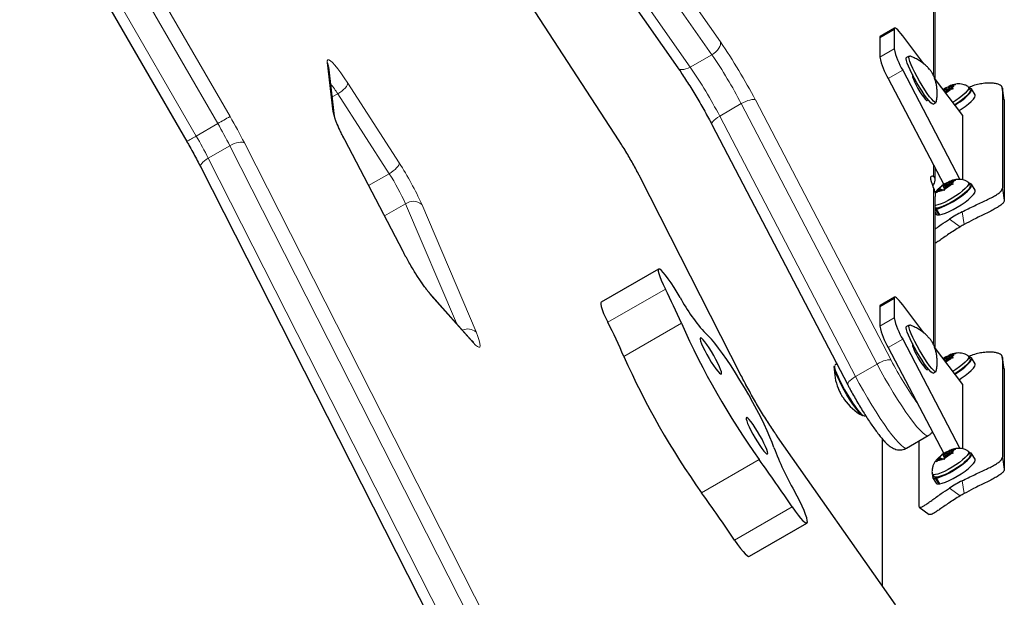
# Model space of a CAD drawing. Extents: x -74 to 387, y -9 to 475.
# Drawn here: x 174 to 189, y 250 to 259 of the extents above; entities that cross this region are included whole.
import ezdxf

# ---------------------------------------------------------------- set-up
doc = ezdxf.new("R2010")
doc.units = 0
doc.header["$LTSCALE"] = 0.125
doc.header["$MEASUREMENT"] = 0
doc.layers.add('CONTOUR', color=7, linetype='CONTINUOUS')

msp = doc.modelspace()

# ---------------------------------------------------------------- linework, layer by layer
at = {"layer": 'CONTOUR', "lineweight": 25}
for p, q in [((182.782, 257.057), (179.111, 262.692)), ((173.798, 261.437), (176.333, 257.047)), ((187.496, 257.979), (187.496, 260.233)), ((182.435, 259.893), (183.655, 258.147)), ((186.889, 258.735), (186.675, 258.611)), ((186.883, 258.717), (186.883, 258.429)), ((186.668, 258.593), (186.668, 258.305)), ((187.325, 258.205), (187.011, 258.622)), ((187.108, 258.321), (187.067, 258.297)), ((178.536, 257.425), (178.451, 258.155)), ((187.011, 258.109), (187.865, 256.48)), ((187.155, 258.046), (187.155, 258.027)), ((186.796, 257.985), (187.625, 256.405)), ((187.166, 257.984), (187.183, 257.994)), ((187.909, 257.432), (187.487, 257.991)), ((187.76, 257.886), (187.796, 257.895)), ((187.796, 257.895), (187.77, 257.882)), ((187.626, 257.818), (187.62, 257.815)), ((187.626, 257.818), (187.662, 257.85)), ((187.633, 257.806), (187.626, 257.818)), ((187.676, 257.798), (187.65, 257.774)), ((187.662, 257.85), (187.688, 257.863)), ((187.676, 257.798), (187.728, 257.824)), ((187.697, 257.808), (187.684, 257.828)), ((187.716, 257.818), (187.688, 257.863)), ((187.692, 257.865), (187.693, 257.866)), ((187.693, 257.865), (187.692, 257.865)), ((187.709, 257.86), (187.693, 257.866)), ((187.709, 257.86), (187.76, 257.886)), ((187.731, 257.825), (187.709, 257.86)), ((187.764, 257.833), (187.728, 257.824)), ((187.734, 257.85), (187.77, 257.882)), ((187.747, 257.829), (187.734, 257.85)), ((187.734, 257.85), (187.75, 257.844)), ((187.75, 257.844), (187.764, 257.833)), ((188.018, 257.82), (187.994, 257.859)), ((188.091, 257.744), (188.037, 257.831)), ((188.526, 257.667), (188.497, 257.846)), ((188.498, 257.84), (188.498, 256.351)), ((187.38, 257.664), (187.38, 257.683)), ((187.467, 257.605), (187.508, 257.628)), ((188.523, 257.667), (188.526, 257.661)), ((188.526, 257.661), (188.526, 256.172)), ((187.909, 256.473), (187.909, 257.432)), ((184.165, 257.3), (186.191, 253.418)), ((179.559, 255.405), (178.689, 257.07)), ((176.541, 256.663), (180.312, 249.237)), ((187.496, 256.471), (187.496, 256.65)), ((184.597, 253.564), (183.095, 256.515)), ((187.626, 256.394), (187.662, 256.426)), ((187.662, 256.426), (187.688, 256.439)), ((187.716, 256.394), (187.688, 256.439)), ((187.692, 256.442), (187.693, 256.443)), ((187.693, 256.442), (187.692, 256.441)), ((187.709, 256.436), (187.693, 256.443)), ((187.709, 256.436), (187.76, 256.463)), ((187.731, 256.401), (187.709, 256.436)), ((187.734, 256.426), (187.77, 256.459)), ((187.747, 256.405), (187.734, 256.426)), ((187.734, 256.426), (187.75, 256.42)), ((187.76, 256.463), (187.796, 256.472)), ((187.796, 256.472), (187.77, 256.459)), ((188.018, 256.396), (187.994, 256.435)), ((187.514, 256.282), (187.532, 256.309)), ((187.541, 256.306), (187.514, 256.282)), ((187.568, 256.342), (187.532, 256.309)), ((187.593, 256.332), (187.541, 256.306)), ((187.552, 256.348), (187.549, 256.346)), ((187.55, 256.347), (187.574, 256.368)), ((187.568, 256.342), (187.552, 256.348)), ((187.579, 256.324), (187.568, 256.342)), ((187.626, 256.394), (187.574, 256.368)), ((187.593, 256.332), (187.609, 256.326)), ((187.623, 256.315), (187.609, 256.326)), ((187.618, 256.364), (187.636, 256.335)), ((187.64, 256.342), (187.623, 256.315)), ((187.633, 256.382), (187.626, 256.394)), ((187.676, 256.374), (187.64, 256.342)), ((187.676, 256.374), (187.728, 256.4)), ((187.697, 256.385), (187.684, 256.405)), ((187.764, 256.409), (187.728, 256.4)), ((187.75, 256.42), (187.764, 256.409)), ((188.091, 256.32), (188.037, 256.408)), ((187.496, 253.967), (187.496, 256.225)), ((187.496, 256.038), (187.499, 256.039)), ((187.496, 255.987), (187.512, 255.962)), ((187.515, 256.051), (187.499, 256.039)), ((187.554, 255.951), (187.499, 256.039)), ((187.508, 256.04), (187.523, 256.052)), ((187.508, 256.04), (187.562, 255.952)), ((187.56, 255.956), (187.554, 255.951)), ((183.37, 255.144), (182.511, 254.649)), ((180.581, 254.081), (179.958, 254.782)), ((186.889, 254.724), (186.675, 254.6)), ((186.883, 254.705), (186.883, 254.417)), ((186.668, 254.581), (186.668, 254.293)), ((187.325, 254.193), (187.011, 254.61)), ((187.108, 254.309), (187.067, 254.286)), ((187.011, 254.098), (187.865, 252.468)), ((186.796, 253.974), (187.625, 252.393)), ((187.155, 254.034), (187.155, 254.015)), ((187.166, 253.973), (187.183, 253.982)), ((187.909, 253.421), (187.487, 253.979)), ((187.626, 253.806), (187.62, 253.803)), ((187.626, 253.806), (187.662, 253.838)), ((187.633, 253.794), (187.626, 253.806)), ((187.676, 253.786), (187.65, 253.763)), ((187.662, 253.838), (187.688, 253.851)), ((187.676, 253.786), (187.728, 253.812)), ((187.697, 253.796), (187.684, 253.816)), ((187.716, 253.806), (187.688, 253.851)), ((187.693, 253.854), (187.692, 253.853)), ((187.692, 253.853), (187.693, 253.854)), ((187.709, 253.848), (187.693, 253.854)), ((187.709, 253.848), (187.76, 253.874)), ((187.731, 253.813), (187.709, 253.848)), ((187.764, 253.821), (187.728, 253.812)), ((187.734, 253.838), (187.77, 253.871)), ((187.747, 253.817), (187.734, 253.838)), ((187.734, 253.838), (187.75, 253.832)), ((187.75, 253.832), (187.764, 253.821)), ((187.76, 253.874), (187.796, 253.883)), ((187.796, 253.883), (187.77, 253.871)), ((188.018, 253.808), (187.994, 253.847)), ((188.091, 253.732), (188.037, 253.82)), ((188.526, 253.655), (188.497, 253.834)), ((188.498, 253.828), (188.498, 252.34)), ((186.028, 253.729), (186.003, 253.715)), ((187.38, 253.653), (187.38, 253.671)), ((188.523, 253.655), (188.526, 253.649)), ((188.526, 253.649), (188.526, 252.161)), ((187.467, 253.593), (187.508, 253.616)), ((187.909, 252.462), (187.909, 253.421)), ((186.441, 252.957), (186.454, 252.964)), ((186.898, 250.146), (185.145, 252.644)), ((186.704, 252.615), (186.704, 250.422)), ((187.07, 252.475), (187.392, 252.661)), ((187.25, 252.579), (187.25, 251.62)), ((187.76, 252.451), (187.796, 252.46)), ((187.796, 252.46), (187.77, 252.447)), ((187.568, 252.33), (187.532, 252.298)), ((187.593, 252.32), (187.541, 252.294)), ((187.552, 252.336), (187.549, 252.334)), ((187.55, 252.335), (187.574, 252.356)), ((187.568, 252.33), (187.552, 252.336)), ((187.579, 252.313), (187.568, 252.33)), ((187.626, 252.382), (187.574, 252.356)), ((187.593, 252.32), (187.609, 252.314)), ((187.623, 252.303), (187.609, 252.314)), ((187.618, 252.352), (187.636, 252.323)), ((187.64, 252.33), (187.623, 252.303)), ((187.626, 252.382), (187.662, 252.415)), ((187.633, 252.371), (187.626, 252.382)), ((187.676, 252.362), (187.64, 252.33)), ((187.662, 252.415), (187.688, 252.427)), ((187.676, 252.362), (187.728, 252.389)), ((187.697, 252.373), (187.684, 252.393)), ((187.716, 252.383), (187.688, 252.427)), ((187.692, 252.43), (187.693, 252.431)), ((187.693, 252.43), (187.692, 252.43)), ((187.709, 252.425), (187.693, 252.431)), ((187.709, 252.425), (187.76, 252.451)), ((187.731, 252.389), (187.709, 252.425)), ((187.764, 252.398), (187.728, 252.389)), ((187.734, 252.415), (187.77, 252.447)), ((187.747, 252.394), (187.734, 252.415)), ((187.734, 252.415), (187.75, 252.409)), ((187.75, 252.409), (187.764, 252.398)), ((188.018, 252.385), (187.994, 252.424)), ((188.091, 252.308), (188.037, 252.396)), ((187.514, 252.271), (187.532, 252.298)), ((187.541, 252.294), (187.514, 252.271)), ((187.452, 252.088), (187.476, 252.049)), ((187.457, 252.038), (187.512, 251.95)), ((187.515, 252.039), (187.499, 252.027)), ((187.554, 251.939), (187.499, 252.027)), ((187.508, 252.028), (187.523, 252.04)), ((187.508, 252.028), (187.562, 251.94)), ((187.56, 251.944), (187.554, 251.939)), ((187.259, 251.596), (187.408, 251.487)), ((184.724, 250.861), (185.582, 251.356))]:
    msp.add_line(p, q, dxfattribs=at)
at = {"layer": 'CONTOUR', "lineweight": 18}
for p, q in [((182.786, 257.047), (179.115, 262.683)), ((174.443, 261.809), (176.978, 257.419)), ((176.795, 257.314), (174.26, 261.704)), ((173.939, 261.518), (176.474, 257.128)), ((183.072, 260.279), (184.292, 258.533)), ((187.47, 258.034), (187.47, 260.362)), ((184.164, 258.341), (182.944, 260.087)), ((182.622, 259.901), (183.842, 258.156)), ((186.883, 258.717), (186.668, 258.593)), ((183.842, 258.156), (184.164, 258.341)), ((186.883, 258.429), (186.668, 258.305)), ((178.51, 257.496), (178.426, 258.226)), ((187.011, 258.109), (186.796, 257.985)), ((178.733, 257.919), (179.501, 256.727)), ((178.584, 257.758), (178.503, 257.711)), ((179.352, 256.566), (178.584, 257.758)), ((188.526, 257.661), (188.498, 257.84)), ((184.603, 257.611), (184.282, 257.425)), ((186.63, 253.728), (184.603, 257.611)), ((184.814, 257.666), (186.84, 253.784)), ((187.368, 257.658), (187.38, 257.664)), ((176.474, 257.128), (176.795, 257.314)), ((184.282, 257.425), (186.308, 253.543)), ((177.191, 257.026), (180.962, 249.601)), ((179.554, 255.411), (178.683, 257.076)), ((178.689, 257.07), (178.683, 257.076)), ((182.786, 257.047), (182.782, 257.057)), ((176.975, 256.983), (176.653, 256.797)), ((180.745, 249.558), (176.975, 256.983)), ((176.653, 256.797), (180.424, 249.372)), ((187.47, 256.526), (187.47, 256.701)), ((179.045, 256.389), (179.352, 256.566)), ((184.591, 253.572), (183.089, 256.523)), ((183.089, 256.523), (183.095, 256.515)), ((187.47, 254.023), (187.47, 256.357)), ((188.498, 256.351), (188.526, 256.172)), ((179.596, 256.117), (179.282, 255.936)), ((180.354, 254.337), (179.596, 256.117)), ((179.836, 256.11), (180.647, 254.206)), ((187.927, 255.808), (187.896, 255.998)), ((187.71, 255.891), (187.869, 255.774)), ((179.559, 255.405), (179.554, 255.411)), ((183.471, 254.847), (182.612, 254.351)), ((180.602, 254.049), (179.979, 254.75)), ((186.883, 254.705), (186.668, 254.581)), ((186.883, 254.417), (186.668, 254.293)), ((183.71, 254.338), (182.851, 253.842)), ((187.011, 254.098), (186.796, 253.974)), ((188.526, 253.649), (188.498, 253.828)), ((186.308, 253.543), (186.63, 253.728)), ((187.368, 253.646), (187.38, 253.653)), ((184.591, 253.572), (184.597, 253.564)), ((185.153, 252.629), (185.145, 252.644)), ((186.905, 250.132), (185.153, 252.629)), ((188.498, 252.34), (188.526, 252.161)), ((184.869, 252.305), (184.011, 251.81)), ((187.71, 251.879), (187.869, 251.763)), ((187.927, 251.796), (187.896, 251.986)), ((185.362, 251.598), (184.503, 251.103))]:
    msp.add_line(p, q, dxfattribs=at)
at = {"layer": 'CONTOUR', "lineweight": 25, "flags": 128}
for points in [[(187.011, 258.622), (186.983, 258.657), (186.958, 258.687), (186.936, 258.71), (186.917, 258.726), (186.902, 258.735), (186.891, 258.736), (186.885, 258.73), (186.883, 258.717)], [(186.675, 258.611), (186.67, 258.606), (186.668, 258.593)], [(187.467, 257.605), (187.465, 257.604), (187.451, 257.608), (187.431, 257.624), (187.405, 257.652), (187.373, 257.691), (187.338, 257.74), (187.3, 257.796), (187.261, 257.857), (187.223, 257.922), (187.185, 257.988), (187.151, 258.053), (187.121, 258.114), (187.097, 258.169), (187.078, 258.216), (187.067, 258.254), (187.062, 258.281), (187.065, 258.295), (187.067, 258.297)], [(187.512, 257.636), (187.512, 257.636), (187.506, 257.627), (187.492, 257.631), (187.471, 257.647), (187.445, 257.676), (187.413, 257.715), (187.378, 257.763), (187.34, 257.819), (187.302, 257.881), (187.263, 257.946), (187.226, 258.012), (187.192, 258.076), (187.162, 258.137), (187.137, 258.192), (187.119, 258.24), (187.107, 258.277), (187.102, 258.304), (187.106, 258.319), (187.116, 258.321), (187.117, 258.321)], [(187.155, 258.027), (187.159, 258.006), (187.17, 257.975), (187.188, 257.934), (187.211, 257.887), (187.238, 257.838), (187.267, 257.789), (187.296, 257.744), (187.324, 257.706), (187.347, 257.678), (187.365, 257.66), (187.376, 257.656), (187.38, 257.664)], [(187.638, 257.791), (187.639, 257.791), (187.652, 257.798), (187.665, 257.807), (187.676, 257.815), (187.682, 257.822), (187.684, 257.827), (187.681, 257.829), (187.674, 257.828)], [(187.77, 257.882), (187.771, 257.88), (187.772, 257.876), (187.771, 257.872), (187.769, 257.868), (187.766, 257.862), (187.761, 257.857), (187.756, 257.85), (187.75, 257.844)], [(187.988, 257.864), (187.991, 257.862), (187.997, 257.848), (187.99, 257.827), (187.972, 257.8), (187.942, 257.768), (187.903, 257.733), (187.857, 257.696), (187.804, 257.659), (187.759, 257.63)], [(188.018, 257.82), (188.021, 257.809), (188.014, 257.788), (187.996, 257.761), (187.966, 257.729), (187.928, 257.694), (187.881, 257.657), (187.828, 257.62), (187.787, 257.594)], [(187.79, 257.59), (187.83, 257.616), (187.886, 257.655), (187.936, 257.694), (187.978, 257.732), (188.01, 257.766), (188.031, 257.795), (188.039, 257.818), (188.035, 257.834), (188.019, 257.842), (188.004, 257.843)], [(187.852, 257.507), (187.885, 257.528), (187.941, 257.567), (187.991, 257.606), (188.033, 257.644), (188.065, 257.678), (188.085, 257.707), (188.094, 257.73), (188.091, 257.744)], [(187.47, 256.357), (187.453, 256.404), (187.441, 256.445), (187.433, 256.478), (187.431, 256.504), (187.433, 256.522), (187.441, 256.532), (187.453, 256.533), (187.47, 256.526)], [(187.988, 256.441), (187.991, 256.439), (187.997, 256.424), (187.99, 256.403), (187.972, 256.376), (187.942, 256.345), (187.903, 256.31), (187.857, 256.273), (187.804, 256.236), (187.748, 256.2), (187.691, 256.167), (187.635, 256.139), (187.583, 256.116), (187.537, 256.1)], [(187.77, 256.459), (187.771, 256.456), (187.772, 256.453), (187.771, 256.449), (187.769, 256.444), (187.766, 256.439), (187.761, 256.433), (187.756, 256.427), (187.75, 256.42)], [(187.508, 256.04), (187.548, 256.049), (187.596, 256.066), (187.651, 256.09), (187.71, 256.12), (187.771, 256.154), (187.83, 256.192), (187.886, 256.231), (187.936, 256.271), (187.978, 256.308), (188.01, 256.342), (188.031, 256.371), (188.039, 256.394), (188.035, 256.41), (188.019, 256.418), (188.004, 256.419)], [(187.532, 256.309), (187.531, 256.312), (187.53, 256.315), (187.531, 256.32), (187.533, 256.324), (187.536, 256.329), (187.541, 256.335), (187.546, 256.341), (187.552, 256.348)], [(188.018, 256.396), (188.021, 256.386), (188.014, 256.365), (187.996, 256.338), (187.966, 256.306), (187.928, 256.271), (187.881, 256.234), (187.828, 256.197), (187.772, 256.161), (187.715, 256.128), (187.659, 256.1), (187.607, 256.077), (187.561, 256.061)], [(187.562, 255.952), (187.602, 255.961), (187.65, 255.978), (187.705, 256.002), (187.764, 256.032), (187.825, 256.067), (187.885, 256.104), (187.941, 256.144), (187.991, 256.183), (188.033, 256.22), (188.065, 256.254), (188.085, 256.283), (188.094, 256.306), (188.091, 256.32)], [(187.674, 256.405), (187.663, 256.4), (187.65, 256.393), (187.637, 256.385), (187.626, 256.377), (187.619, 256.369), (187.617, 256.364), (187.62, 256.362), (187.628, 256.364), (187.639, 256.368), (187.652, 256.375), (187.665, 256.383), (187.676, 256.391), (187.682, 256.399), (187.684, 256.404), (187.681, 256.406), (187.674, 256.405)], [(187.537, 256.1), (187.5, 256.091), (187.496, 256.09)], [(187.561, 256.061), (187.524, 256.052), (187.498, 256.051)], [(187.512, 255.962), (187.512, 255.961), (187.527, 255.952), (187.554, 255.951)], [(183.388, 255.141), (183.372, 255.145), (183.364, 255.136), (183.364, 255.114), (183.371, 255.08), (183.386, 255.035), (183.408, 254.979), (183.437, 254.916), (183.471, 254.847)], [(183.694, 254.72), (183.648, 254.797), (183.603, 254.871), (183.558, 254.939), (183.515, 255), (183.475, 255.052), (183.44, 255.094), (183.411, 255.124), (183.388, 255.141)], [(187.011, 254.61), (186.983, 254.646), (186.958, 254.675), (186.936, 254.698), (186.917, 254.714), (186.902, 254.723), (186.891, 254.725), (186.885, 254.718), (186.883, 254.705)], [(182.511, 254.649), (182.506, 254.641), (182.506, 254.619), (182.513, 254.584), (182.528, 254.539), (182.55, 254.484), (182.578, 254.421), (182.612, 254.351)], [(186.675, 254.6), (186.67, 254.595), (186.668, 254.581)], [(187.467, 253.593), (187.465, 253.592), (187.451, 253.596), (187.431, 253.612), (187.405, 253.641), (187.373, 253.68), (187.338, 253.728), (187.3, 253.784), (187.261, 253.846), (187.223, 253.911), (187.185, 253.977), (187.151, 254.041), (187.121, 254.102), (187.097, 254.158), (187.078, 254.205), (187.067, 254.242), (187.062, 254.269), (187.065, 254.284), (187.067, 254.286)], [(187.512, 253.624), (187.512, 253.624), (187.506, 253.615), (187.492, 253.619), (187.471, 253.636), (187.445, 253.664), (187.413, 253.703), (187.378, 253.751), (187.34, 253.807), (187.302, 253.869), (187.263, 253.934), (187.226, 254), (187.192, 254.065), (187.162, 254.126), (187.137, 254.181), (187.119, 254.228), (187.107, 254.266), (187.102, 254.292), (187.106, 254.307), (187.116, 254.309), (187.117, 254.309)], [(184.305, 253.578), (184.309, 253.589), (184.306, 253.612), (184.295, 253.646), (184.278, 253.689), (184.254, 253.74), (184.226, 253.796), (184.193, 253.855), (184.159, 253.913), (184.125, 253.968), (184.091, 254.018), (184.06, 254.059), (184.034, 254.091), (184.012, 254.112), (183.998, 254.12), (183.99, 254.116), (183.99, 254.099), (183.997, 254.07), (184.011, 254.031), (184.032, 253.983), (184.058, 253.93), (184.088, 253.872), (184.122, 253.813), (184.156, 253.756), (184.191, 253.704), (184.223, 253.658), (184.252, 253.621), (184.276, 253.594), (184.294, 253.58), (184.305, 253.578)], [(185.091, 252.482), (185.064, 252.556), (185.03, 252.639), (184.99, 252.731), (184.944, 252.83), (184.893, 252.934), (184.837, 253.043), (184.777, 253.154), (184.715, 253.267), (184.65, 253.38), (184.583, 253.49), (184.517, 253.598), (184.451, 253.7), (184.386, 253.797), (184.323, 253.886), (184.264, 253.967), (184.209, 254.038), (184.158, 254.098), (184.113, 254.146), (184.073, 254.183)], [(187.155, 254.015), (187.159, 253.995), (187.17, 253.963), (187.188, 253.922), (187.211, 253.876), (187.238, 253.826), (187.267, 253.777), (187.296, 253.732), (187.324, 253.694), (187.347, 253.666), (187.365, 253.649), (187.376, 253.644), (187.38, 253.653)], [(187.638, 253.779), (187.639, 253.78), (187.652, 253.787), (187.665, 253.795), (187.676, 253.803), (187.682, 253.811), (187.684, 253.816), (187.681, 253.818), (187.674, 253.816)], [(187.77, 253.871), (187.771, 253.868), (187.772, 253.865), (187.771, 253.861), (187.769, 253.856), (187.766, 253.851), (187.761, 253.845), (187.756, 253.839), (187.75, 253.832)], [(187.988, 253.853), (187.991, 253.85), (187.997, 253.836), (187.99, 253.815), (187.972, 253.788), (187.942, 253.757), (187.903, 253.721), (187.857, 253.685), (187.804, 253.647), (187.759, 253.618)], [(188.018, 253.808), (188.021, 253.797), (188.014, 253.776), (187.996, 253.749), (187.966, 253.718), (187.928, 253.683), (187.881, 253.646), (187.828, 253.609), (187.787, 253.582)], [(187.79, 253.578), (187.83, 253.604), (187.886, 253.643), (187.936, 253.682), (187.978, 253.72), (188.01, 253.754), (188.031, 253.783), (188.039, 253.806), (188.035, 253.822), (188.019, 253.83), (188.004, 253.831)], [(186.423, 252.956), (186.409, 252.96), (186.388, 252.977), (186.361, 253.005), (186.33, 253.043), (186.295, 253.09), (186.257, 253.145), (186.218, 253.206), (186.179, 253.271), (186.14, 253.338), (186.104, 253.405), (186.071, 253.469), (186.043, 253.529), (186.02, 253.582), (186.003, 253.627), (185.993, 253.662), (185.99, 253.687), (185.994, 253.701), (185.995, 253.701)], [(187.852, 253.495), (187.885, 253.516), (187.941, 253.555), (187.991, 253.595), (188.033, 253.632), (188.065, 253.666), (188.085, 253.695), (188.094, 253.718), (188.091, 253.732)], [(184.993, 252.387), (184.997, 252.398), (184.993, 252.421), (184.983, 252.455), (184.965, 252.499), (184.942, 252.549), (184.913, 252.606), (184.881, 252.664), (184.847, 252.722), (184.812, 252.777), (184.779, 252.827), (184.748, 252.869), (184.721, 252.901), (184.7, 252.921), (184.685, 252.929), (184.677, 252.925), (184.677, 252.908), (184.684, 252.879), (184.698, 252.84), (184.719, 252.793), (184.745, 252.739), (184.776, 252.681), (184.809, 252.623), (184.844, 252.566), (184.878, 252.513), (184.91, 252.467), (184.939, 252.43), (184.963, 252.404), (184.981, 252.389), (184.993, 252.387)], [(187.508, 252.028), (187.548, 252.037), (187.596, 252.054), (187.651, 252.078), (187.71, 252.108), (187.771, 252.143), (187.83, 252.18), (187.886, 252.22), (187.936, 252.259), (187.978, 252.296), (188.01, 252.33), (188.031, 252.359), (188.039, 252.382), (188.035, 252.398), (188.019, 252.406), (188.004, 252.407)], [(187.532, 252.298), (187.531, 252.3), (187.53, 252.304), (187.531, 252.308), (187.533, 252.312), (187.536, 252.318), (187.541, 252.323), (187.546, 252.33), (187.552, 252.336)], [(187.988, 252.429), (187.991, 252.427), (187.997, 252.413), (187.99, 252.392), (187.972, 252.365), (187.942, 252.333), (187.903, 252.298), (187.857, 252.261), (187.804, 252.224), (187.748, 252.188), (187.691, 252.155), (187.635, 252.127), (187.583, 252.104), (187.537, 252.088)], [(188.018, 252.385), (188.021, 252.374), (188.014, 252.353), (187.996, 252.326), (187.966, 252.294), (187.928, 252.259), (187.881, 252.222), (187.828, 252.185), (187.772, 252.149), (187.715, 252.116), (187.659, 252.088), (187.607, 252.065), (187.561, 252.049)], [(187.674, 252.393), (187.663, 252.389), (187.65, 252.382), (187.637, 252.373), (187.626, 252.365), (187.619, 252.358), (187.617, 252.353), (187.62, 252.351), (187.628, 252.352), (187.639, 252.356), (187.652, 252.363), (187.665, 252.371), (187.676, 252.38), (187.682, 252.387), (187.684, 252.392), (187.681, 252.394), (187.674, 252.393)], [(187.77, 252.447), (187.771, 252.444), (187.772, 252.441), (187.771, 252.437), (187.769, 252.432), (187.766, 252.427), (187.761, 252.421), (187.756, 252.415), (187.75, 252.409)], [(187.562, 251.94), (187.602, 251.95), (187.65, 251.966), (187.705, 251.99), (187.764, 252.02), (187.825, 252.055), (187.885, 252.093), (187.941, 252.132), (187.991, 252.171), (188.033, 252.209), (188.065, 252.243), (188.085, 252.272), (188.094, 252.295), (188.091, 252.308)], [(187.537, 252.088), (187.5, 252.079), (187.472, 252.078), (187.455, 252.085), (187.45, 252.096)], [(187.462, 252.072), (187.455, 252.054), (187.458, 252.037), (187.473, 252.028), (187.499, 252.027)], [(187.561, 252.049), (187.524, 252.04), (187.496, 252.039), (187.479, 252.046), (187.476, 252.049)], [(187.512, 251.95), (187.512, 251.949), (187.527, 251.94), (187.554, 251.939)], [(185.362, 251.598), (185.407, 251.533), (185.45, 251.476), (185.488, 251.428), (185.521, 251.392), (185.549, 251.368), (185.57, 251.356), (185.583, 251.357), (185.59, 251.371), (185.588, 251.397), (185.58, 251.435), (185.563, 251.484), (185.54, 251.543), (185.511, 251.609), (185.476, 251.682), (185.436, 251.76), (185.393, 251.841)], [(184.503, 251.103), (184.549, 251.037), (184.591, 250.98), (184.63, 250.933), (184.663, 250.897), (184.69, 250.872), (184.711, 250.86), (184.724, 250.861)]]:
    msp.add_lwpolyline(points, dxfattribs=at)
at = {"layer": 'CONTOUR', "lineweight": 18, "flags": 128}
for points in [[(184.292, 258.533), (184.295, 258.512), (184.292, 258.488), (184.283, 258.463), (184.268, 258.436), (184.248, 258.41), (184.223, 258.384), (184.195, 258.361), (184.164, 258.341)], [(178.426, 258.226), (178.426, 258.252), (178.434, 258.266), (178.45, 258.265), (178.474, 258.251), (178.505, 258.224), (178.541, 258.184), (178.584, 258.132), (178.631, 258.069), (178.681, 257.998), (178.733, 257.919)], [(183.842, 258.156), (183.81, 258.139), (183.778, 258.128), (183.747, 258.121), (183.719, 258.119), (183.694, 258.122), (183.673, 258.131), (183.658, 258.144), (183.655, 258.147)], [(178.733, 257.919), (178.732, 257.904), (178.725, 257.886), (178.713, 257.865), (178.694, 257.843), (178.672, 257.821), (178.645, 257.799), (178.615, 257.777), (178.584, 257.758)], [(184.814, 257.666), (184.801, 257.671), (184.783, 257.673), (184.759, 257.671), (184.732, 257.665), (184.701, 257.656), (184.669, 257.643), (184.636, 257.628), (184.603, 257.611)], [(184.282, 257.425), (184.251, 257.406), (184.224, 257.386), (184.2, 257.367), (184.182, 257.348), (184.17, 257.331), (184.163, 257.316), (184.163, 257.303), (184.165, 257.3)], [(176.975, 256.983), (177.008, 257), (177.041, 257.015), (177.074, 257.026), (177.105, 257.034), (177.134, 257.038), (177.158, 257.038), (177.178, 257.034), (177.191, 257.026)], [(176.541, 256.663), (176.54, 256.666), (176.539, 256.681), (176.544, 256.698), (176.556, 256.717), (176.573, 256.737), (176.596, 256.758), (176.623, 256.778), (176.653, 256.797)], [(179.501, 256.727), (179.5, 256.712), (179.493, 256.694), (179.481, 256.674), (179.462, 256.652), (179.439, 256.629), (179.413, 256.607), (179.383, 256.586), (179.352, 256.566)], [(179.958, 254.782), (179.963, 254.776), (179.979, 254.75)], [(180.581, 254.081), (180.586, 254.075), (180.602, 254.049)], [(180.647, 254.206), (180.674, 254.138), (180.694, 254.08), (180.705, 254.034), (180.709, 254.001), (180.703, 253.982), (180.69, 253.978), (180.668, 253.988), (180.638, 254.012), (180.602, 254.049)], [(186.84, 253.784), (186.827, 253.789), (186.809, 253.791), (186.785, 253.789), (186.758, 253.783), (186.727, 253.774), (186.695, 253.761), (186.662, 253.746), (186.63, 253.728)], [(186.441, 252.957), (186.438, 252.956), (186.423, 252.961), (186.402, 252.977), (186.375, 253.006), (186.344, 253.044), (186.308, 253.093), (186.269, 253.149), (186.23, 253.211), (186.189, 253.277), (186.15, 253.345), (186.113, 253.413), (186.08, 253.478), (186.051, 253.538), (186.028, 253.593), (186.011, 253.638), (186.001, 253.675), (185.998, 253.7), (186.002, 253.713), (186.003, 253.715)], [(187.392, 252.661), (187.389, 252.66), (187.37, 252.66), (187.343, 252.675), (187.31, 252.702), (187.269, 252.742), (187.224, 252.793), (187.173, 252.857), (187.117, 252.93), (187.059, 253.013), (186.997, 253.103), (186.935, 253.2), (186.871, 253.302), (186.808, 253.408), (186.746, 253.515), (186.686, 253.622), (186.63, 253.728)], [(186.308, 253.543), (186.277, 253.524), (186.25, 253.504), (186.227, 253.485), (186.208, 253.466), (186.196, 253.449), (186.189, 253.433), (186.189, 253.421), (186.191, 253.418)], [(186.308, 253.543), (186.364, 253.437), (186.424, 253.329), (186.486, 253.222), (186.549, 253.116), (186.613, 253.014), (186.676, 252.917), (186.737, 252.827), (186.796, 252.744), (186.851, 252.671), (186.902, 252.608), (186.948, 252.556), (186.988, 252.516), (187.021, 252.489), (187.048, 252.475), (187.067, 252.474), (187.07, 252.475)]]:
    msp.add_lwpolyline(points, dxfattribs=at)
at = {"layer": 'CONTOUR', "lineweight": 18}
for centre, radius, start, end in [((177.524, 253.872), 8.217, 27.493, 34.5568), ((178.465, 254.416), 6.92, 27.493, 34.5568), ((178.283, 258.135), 0.17, 6.66, 32.4337), ((178.143, 254.23), 6.92, 27.493, 34.5568), ((176.745, 256.587), 2.18, 32.4708, 37.2759), ((180.117, 257.912), 1.659, 194.5115, 210.2408), ((178.367, 257.405), 0.17, 6.6953, 32.4336), ((133.408, 332.546), 86.846, 299.97271, 300.11174), ((170.691, 253.783), 7.052, 26.9897, 30.0504), ((169.729, 253.226), 8.374, 26.9897, 30.0504), ((155.207, 293.87), 42.452, 299.8428, 300.0623), ((170.37, 253.597), 7.052, 26.9897, 30.0504), ((177.865, 253.854), 5.866, 27.0652, 32.984), ((175.749, 254.29), 4.474, 23.9998, 33.002), ((176.623, 254.794), 3.254, 23.9998, 33.002), ((179.711, 255.96), 0.195, 50.0991, 126.2706), ((182.937, 257.12), 3.79, 206.791, 218.695), ((180.526, 254.067), 0.184, 49.1624, 115.6537), ((191.601, 256.248), 5.362, 207.3605, 215.4976), ((191.914, 257.299), 8.217, 206.9686, 214.6274)]:
    msp.add_arc(centre, radius, start, end, dxfattribs=at)
at = {"layer": 'CONTOUR', "lineweight": 25}
for centre, radius, start, end in [((187.924, 258.662), 1.067, 192.6032, 211.1616), ((187.709, 258.538), 1.067, 192.6032, 211.1616), ((187.963, 257.303), 0.625, 118.8713, 123.8892), ((187.723, 257.69), 0.146, 109.6491, 129.8716), ((187.363, 258.273), 0.578, 299.968, 309.0586), ((187.774, 257.719), 0.168, 94.5669, 118.6833), ((187.941, 255.915), 0.583, 118.6791, 129.0409), ((187.774, 256.295), 0.168, 94.5669, 118.6833), ((187.528, 256.473), 0.168, 274.5669, 298.6833), ((187.36, 256.853), 0.583, 298.6791, 309.0409), ((188.778, 254.255), 1.953, 116.8484, 123.1516), ((188.78, 254.264), 1.764, 118.9189, 121.0811), ((175.724, 250.898), 8.695, 23.3025, 27.0089), ((185.915, 255.886), 2.509, 207.6922, 222.769), ((187.924, 254.65), 1.067, 192.6032, 211.1616), ((174.866, 250.402), 8.695, 23.3025, 27.0089), ((194.456, 259.121), 11.763, 203.9951, 215.4096), ((187.709, 254.526), 1.067, 192.6032, 211.1616), ((193.598, 258.625), 11.763, 203.9951, 215.4096), ((187.963, 253.291), 0.625, 118.8713, 123.8892), ((187.723, 253.679), 0.146, 109.6491, 129.8716), ((187.363, 254.261), 0.578, 299.968, 309.0586), ((187.774, 253.707), 0.168, 94.5669, 118.6833), ((186.793, 253.665), 0.803, 178.4154, 201.8462), ((186.704, 253.617), 0.702, 202.41, 207.9701), ((186.494, 253.502), 0.463, 209.4896, 216.3445), ((186.158, 253.213), 0.024, 197.0031, 215.4408), ((186.793, 253.665), 0.803, 215.4617, 241.5846), ((189.146, 254), 4.33, 200.5241, 209.9118), ((187.528, 252.461), 0.168, 274.5669, 298.6833), ((187.941, 251.903), 0.583, 118.6791, 129.0409), ((187.36, 252.842), 0.583, 298.6791, 309.0409), ((187.774, 252.283), 0.168, 94.5669, 118.6833), ((164.475, 237.564), 25.164, 33.8979, 35.8605), ((188.778, 250.244), 1.953, 116.8484, 123.1516), ((163.616, 237.068), 25.164, 33.8979, 35.8605), ((188.78, 250.252), 1.764, 118.9189, 121.0811)]:
    msp.add_arc(centre, radius, start, end, dxfattribs=at)
for points, knots in [([(187.447, 258.076), (187.443, 258.081), (187.431, 258.098), (187.406, 258.13), (187.367, 258.17), (187.32, 258.211), (187.263, 258.252), (187.198, 258.288), (187.15, 258.311), (187.123, 258.318), (187.121, 258.319)], [0, 0, 0, 0, 0.048418, 0.165343, 0.299235, 0.453091, 0.616739, 0.797352, 0.98926, 1, 1, 1, 1]), ([(183.655, 258.147), (183.665, 258.133), (183.694, 258.092), (183.743, 258.018), (183.803, 257.926), (183.864, 257.829), (183.925, 257.729), (183.985, 257.627), (184.044, 257.523), (184.1, 257.422), (184.14, 257.348), (184.16, 257.308), (184.165, 257.3)], [0, 0, 0, 0, 0.0603473, 0.1742262, 0.28856, 0.4033033, 0.5183144, 0.6334867, 0.7487338, 0.8639703, 0.9729436, 1, 1, 1, 1]), ([(187.512, 257.638), (187.514, 257.646), (187.521, 257.677), (187.525, 257.732), (187.525, 257.801), (187.519, 257.864), (187.508, 257.922), (187.494, 257.972), (187.48, 258.011), (187.468, 258.039), (187.461, 258.053), (187.455, 258.063), (187.451, 258.069), (187.449, 258.073), (187.447, 258.076)], [0, 0, 0, 0, 0.052526, 0.209065, 0.358131, 0.49849, 0.628022, 0.74276, 0.836287, 0.904427, 0.951158, 0.962299, 0.976097, 1, 1, 1, 1]), ([(187.986, 257.865), (187.982, 257.868), (187.964, 257.88), (187.93, 257.893), (187.887, 257.903), (187.845, 257.906), (187.804, 257.903), (187.764, 257.894), (187.727, 257.882), (187.703, 257.87), (187.693, 257.865)], [0, 0, 0, 0, 0.052317, 0.201385, 0.342244, 0.4767, 0.607673, 0.741167, 0.891094, 1, 1, 1, 1]), ([(188.498, 257.84), (188.496, 257.848), (188.493, 257.866), (188.466, 257.888), (188.423, 257.906), (188.366, 257.917), (188.295, 257.92), (188.215, 257.914), (188.127, 257.897), (188.054, 257.878), (188.01, 257.858), (187.998, 257.853)], [0, 0, 0, 0, 0.118141, 0.239703, 0.357846, 0.479442, 0.597006, 0.718098, 0.83362, 0.952522, 1, 1, 1, 1]), ([(187.667, 257.853), (187.651, 257.844), (187.633, 257.835), (187.617, 257.823), (187.615, 257.821)], [0, 0, 0, 0, 0.862486, 1, 1, 1, 1]), ([(178.689, 257.07), (178.682, 257.083), (178.662, 257.121), (178.633, 257.181), (178.602, 257.246), (178.577, 257.305), (178.558, 257.353), (178.545, 257.389), (178.538, 257.412), (178.536, 257.424), (178.536, 257.424), (178.536, 257.425)], [0, 0, 0, 0, 0.075068, 0.217069, 0.358016, 0.497026, 0.632931, 0.750245, 0.856957, 0.950007, 1, 1, 1, 1]), ([(176.333, 257.047), (176.343, 257.029), (176.373, 256.976), (176.422, 256.889), (176.476, 256.789), (176.516, 256.713), (176.536, 256.673), (176.541, 256.663)], [0, 0, 0, 0, 0.139442, 0.404722, 0.669917, 0.920456, 1, 1, 1, 1]), ([(183.095, 256.515), (183.087, 256.53), (183.064, 256.575), (183.024, 256.65), (182.974, 256.74), (182.922, 256.83), (182.869, 256.919), (182.822, 256.994), (182.793, 257.039), (182.782, 257.057)], [0, 0, 0, 0, 0.085189, 0.247725, 0.409882, 0.571806, 0.733726, 0.895793, 1, 1, 1, 1]), ([(187.46, 256.387), (187.466, 256.395), (187.482, 256.414), (187.496, 256.452), (187.497, 256.488), (187.486, 256.513), (187.476, 256.523), (187.47, 256.526), (187.47, 256.526)], [0, 0, 0, 0, 0.105265, 0.275801, 0.547291, 0.760167, 0.973506, 1, 1, 1, 1]), ([(187.667, 256.429), (187.652, 256.421), (187.621, 256.403), (187.584, 256.378), (187.566, 256.361), (187.56, 256.355)], [0, 0, 0, 0, 0.395333, 0.807937, 1, 1, 1, 1]), ([(187.986, 256.441), (187.982, 256.444), (187.964, 256.456), (187.93, 256.469), (187.887, 256.48), (187.845, 256.483), (187.804, 256.479), (187.764, 256.471), (187.727, 256.459), (187.703, 256.447), (187.693, 256.442)], [0, 0, 0, 0, 0.052317, 0.201385, 0.342244, 0.4767, 0.607673, 0.741167, 0.891094, 1, 1, 1, 1]), ([(187.47, 256.357), (187.475, 256.339), (187.487, 256.303), (187.498, 256.257), (187.496, 256.228), (187.495, 256.226)], [0, 0, 0, 0, 0.465726, 0.947896, 1, 1, 1, 1]), ([(187.549, 256.345), (187.544, 256.341), (187.527, 256.327), (187.508, 256.304), (187.495, 256.284), (187.49, 256.276)], [0, 0, 0, 0, 0.22788, 0.706537, 1, 1, 1, 1]), ([(187.896, 255.998), (187.927, 256.013), (187.989, 256.045), (188.083, 256.089), (188.175, 256.132), (188.259, 256.172), (188.334, 256.209), (188.396, 256.244), (188.446, 256.276), (188.487, 256.313), (188.494, 256.337), (188.498, 256.351)], [0, 0, 0, 0, 0.104352, 0.211619, 0.316014, 0.423604, 0.525354, 0.63, 0.732794, 0.838478, 1, 1, 1, 1]), ([(188.526, 256.172), (188.525, 256.163), (188.521, 256.145), (188.495, 256.114), (188.452, 256.081), (188.395, 256.047), (188.325, 256.01), (188.245, 255.97), (188.158, 255.928), (188.051, 255.875), (187.973, 255.833), (187.927, 255.808)], [0, 0, 0, 0, 0.104339, 0.211698, 0.316039, 0.423436, 0.527151, 0.634002, 0.735524, 0.840024, 1, 1, 1, 1]), ([(187.496, 255.744), (187.501, 255.747), (187.528, 255.766), (187.598, 255.816), (187.668, 255.863), (187.71, 255.891)], [0, 0, 0, 0, 0.080995, 0.447613, 1, 1, 1, 1]), ([(187.869, 255.774), (187.84, 255.756), (187.781, 255.72), (187.699, 255.667), (187.625, 255.616), (187.562, 255.572), (187.519, 255.543), (187.501, 255.532), (187.496, 255.53)], [0, 0, 0, 0, 0.189474, 0.378874, 0.56871, 0.758538, 0.942287, 1, 1, 1, 1]), ([(179.958, 254.782), (179.953, 254.787), (179.94, 254.802), (179.914, 254.835), (179.879, 254.881), (179.84, 254.936), (179.797, 254.999), (179.753, 255.068), (179.707, 255.142), (179.662, 255.218), (179.618, 255.295), (179.584, 255.358), (179.565, 255.394), (179.559, 255.405)], [0, 0, 0, 0, 0.053205, 0.144147, 0.239182, 0.337799, 0.438638, 0.540848, 0.643889, 0.747401, 0.851126, 0.954826, 1, 1, 1, 1]), ([(187.447, 254.064), (187.443, 254.069), (187.431, 254.087), (187.406, 254.118), (187.367, 254.158), (187.32, 254.199), (187.263, 254.24), (187.198, 254.276), (187.15, 254.299), (187.123, 254.307), (187.121, 254.307)], [0, 0, 0, 0, 0.048418, 0.165343, 0.299235, 0.453091, 0.616739, 0.797352, 0.98926, 1, 1, 1, 1]), ([(180.612, 254.05), (180.612, 254.05), (180.612, 254.05), (180.604, 254.057), (180.593, 254.068), (180.584, 254.078), (180.581, 254.081)], [0, 0, 0, 0, 0.148214, 0.461767, 0.827037, 1, 1, 1, 1]), ([(187.512, 253.626), (187.514, 253.634), (187.521, 253.665), (187.525, 253.72), (187.525, 253.789), (187.519, 253.853), (187.508, 253.911), (187.494, 253.96), (187.48, 253.999), (187.468, 254.027), (187.461, 254.042), (187.455, 254.051), (187.451, 254.057), (187.449, 254.062), (187.447, 254.064)], [0, 0, 0, 0, 0.052526, 0.209065, 0.358131, 0.49849, 0.628022, 0.74276, 0.836287, 0.904427, 0.951158, 0.962299, 0.976097, 1, 1, 1, 1]), ([(187.667, 253.841), (187.651, 253.833), (187.633, 253.823), (187.617, 253.811), (187.615, 253.81)], [0, 0, 0, 0, 0.862486, 1, 1, 1, 1]), ([(187.986, 253.853), (187.982, 253.856), (187.964, 253.868), (187.93, 253.881), (187.887, 253.892), (187.845, 253.894), (187.804, 253.891), (187.764, 253.882), (187.727, 253.87), (187.703, 253.859), (187.693, 253.854)], [0, 0, 0, 0, 0.052317, 0.201385, 0.342244, 0.4767, 0.607673, 0.741167, 0.891094, 1, 1, 1, 1]), ([(188.498, 253.828), (188.496, 253.837), (188.493, 253.854), (188.466, 253.876), (188.423, 253.894), (188.366, 253.905), (188.295, 253.908), (188.215, 253.902), (188.127, 253.885), (188.054, 253.866), (188.01, 253.847), (187.998, 253.841)], [0, 0, 0, 0, 0.118141, 0.239703, 0.357846, 0.479442, 0.597006, 0.718098, 0.83362, 0.952522, 1, 1, 1, 1]), ([(185.145, 252.644), (185.135, 252.658), (185.107, 252.7), (185.058, 252.772), (184.998, 252.864), (184.937, 252.96), (184.876, 253.06), (184.816, 253.163), (184.757, 253.266), (184.7, 253.369), (184.646, 253.469), (184.613, 253.533), (184.597, 253.564)], [0, 0, 0, 0, 0.055517, 0.160239, 0.265393, 0.370938, 0.47674, 0.582699, 0.688732, 0.794765, 0.900709, 1, 1, 1, 1]), ([(186.047, 253.368), (186.047, 253.369), (186.047, 253.369), (186.048, 253.367), (186.049, 253.364), (186.051, 253.36), (186.053, 253.355), (186.054, 253.352), (186.055, 253.35), (186.055, 253.349)], [0, 0, 0, 0, 0.161777, 0.323646, 0.483285, 0.640802, 0.798043, 0.956916, 1, 1, 1, 1]), ([(186.191, 253.418), (186.199, 253.403), (186.222, 253.358), (186.264, 253.282), (186.315, 253.192), (186.367, 253.102), (186.421, 253.015), (186.474, 252.931), (186.527, 252.852), (186.579, 252.777), (186.629, 252.709), (186.677, 252.647), (186.723, 252.592), (186.77, 252.542), (186.812, 252.505), (186.854, 252.478), (186.89, 252.461), (186.93, 252.45), (186.974, 252.446), (187.02, 252.453), (187.053, 252.464), (187.068, 252.474), (187.07, 252.476)], [0, 0, 0, 0, 0.031927, 0.092771, 0.153526, 0.214243, 0.27499, 0.335838, 0.396889, 0.458282, 0.520231, 0.583104, 0.647622, 0.715431, 0.791377, 0.834053, 0.868437, 0.900781, 0.932347, 0.96378, 0.995287, 1, 1, 1, 1]), ([(186.084, 253.288), (186.085, 253.286), (186.087, 253.283), (186.089, 253.279), (186.091, 253.276), (186.091, 253.274), (186.092, 253.274)], [0, 0, 0, 0, 0.318807, 0.637669, 0.955528, 1, 1, 1, 1]), ([(186.122, 253.228), (186.122, 253.227), (186.124, 253.224), (186.127, 253.22), (186.13, 253.215), (186.133, 253.211), (186.134, 253.208), (186.135, 253.207), (186.135, 253.206), (186.135, 253.206)], [0, 0, 0, 0, 0.161777, 0.323646, 0.483285, 0.640802, 0.798043, 0.956916, 1, 1, 1, 1]), ([(186.431, 252.955), (186.435, 252.955), (186.44, 252.955), (186.442, 252.958), (186.442, 252.958)], [0, 0, 0, 0, 0.93612, 1, 1, 1, 1]), ([(187.392, 252.662), (187.404, 252.669), (187.429, 252.685), (187.446, 252.707), (187.455, 252.718)], [0, 0, 0, 0, 0.50375, 1, 1, 1, 1]), ([(187.986, 252.429), (187.982, 252.433), (187.964, 252.445), (187.93, 252.458), (187.887, 252.468), (187.845, 252.471), (187.804, 252.468), (187.764, 252.459), (187.727, 252.447), (187.703, 252.435), (187.693, 252.43)], [0, 0, 0, 0, 0.052317, 0.201385, 0.342244, 0.4767, 0.607673, 0.741167, 0.891094, 1, 1, 1, 1]), ([(187.549, 252.334), (187.544, 252.329), (187.527, 252.315), (187.505, 252.288), (187.48, 252.251), (187.461, 252.209), (187.45, 252.162), (187.446, 252.123), (187.45, 252.101), (187.451, 252.096)], [0, 0, 0, 0, 0.0793161, 0.2459176, 0.4091721, 0.576592, 0.7544758, 0.9409388, 1, 1, 1, 1]), ([(187.667, 252.418), (187.652, 252.409), (187.621, 252.391), (187.584, 252.366), (187.566, 252.349), (187.56, 252.343)], [0, 0, 0, 0, 0.395333, 0.807937, 1, 1, 1, 1]), ([(187.896, 251.986), (187.927, 252.002), (187.989, 252.033), (188.083, 252.078), (188.175, 252.121), (188.259, 252.16), (188.334, 252.197), (188.396, 252.232), (188.446, 252.265), (188.487, 252.301), (188.494, 252.325), (188.498, 252.34)], [0, 0, 0, 0, 0.104352, 0.211619, 0.316014, 0.423604, 0.525354, 0.63, 0.732794, 0.838478, 1, 1, 1, 1]), ([(188.526, 252.161), (188.525, 252.151), (188.521, 252.133), (188.495, 252.102), (188.452, 252.07), (188.395, 252.035), (188.325, 251.998), (188.245, 251.959), (188.158, 251.916), (188.051, 251.863), (187.973, 251.821), (187.927, 251.796)], [0, 0, 0, 0, 0.104339, 0.211698, 0.316039, 0.423436, 0.527151, 0.634002, 0.735524, 0.840024, 1, 1, 1, 1]), ([(187.25, 251.62), (187.251, 251.612), (187.253, 251.596), (187.27, 251.591), (187.297, 251.598), (187.335, 251.619), (187.383, 251.651), (187.442, 251.693), (187.51, 251.742), (187.597, 251.804), (187.668, 251.851), (187.71, 251.879)], [0, 0, 0, 0, 0.1061452, 0.2122899, 0.3184544, 0.4246124, 0.5302973, 0.6359727, 0.7397739, 0.8435857, 1, 1, 1, 1]), ([(187.869, 251.763), (187.84, 251.745), (187.781, 251.709), (187.699, 251.655), (187.625, 251.605), (187.561, 251.56), (187.508, 251.524), (187.465, 251.498), (187.434, 251.485), (187.414, 251.48), (187.411, 251.488), (187.41, 251.49)], [0, 0, 0, 0, 0.121519, 0.2429911, 0.3647423, 0.4864885, 0.6043359, 0.7221963, 0.8414359, 0.9606814, 1, 1, 1, 1])]:
    msp.add_open_spline(points, degree=3, knots=knots, dxfattribs=at)

doc.saveas('drawing.dxf')
